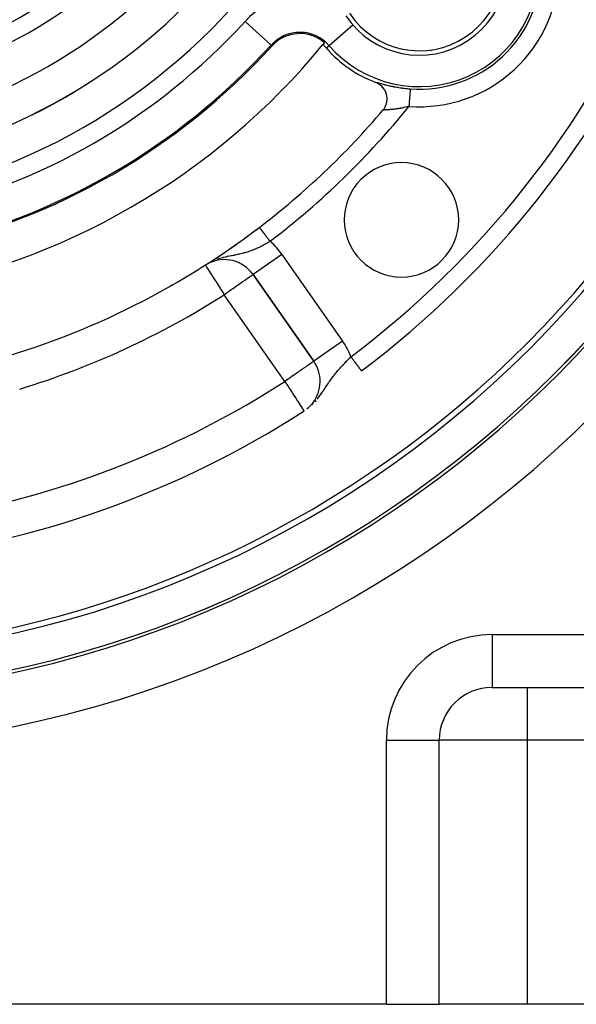
# Model space of a CAD drawing. Extents: x 24 to 968, y -478 to 283.
# Drawn here: x 900 to 932, y -186 to -131 of the extents above; entities that cross this region are included whole.
import ezdxf

# ---------------------------------------------------------------- set-up
doc = ezdxf.new("R2010")
doc.units = 0
doc.linetypes.add('DASHED', pattern=[11.05, 8.7, -2.35])
doc.layers.get('0').update_dxf_attribs({"linetype": 'CONTINUOUS'})
doc.layers.add('NEVIDI', color=4, linetype='DASHED')

msp = doc.modelspace()

# ---------------------------------------------------------------- linework, layer by layer
at = {"color": 2}
for p, q in [((920.397958, -134.131509), (920.393284, -134.129725)), ((920.493089, -134.173911), (920.397958, -134.131509)), ((920.512313, -134.183971), (920.493089, -134.173911)), ((920.605036, -134.240468), (920.512313, -134.183971)), ((920.619129, -134.250324), (920.605036, -134.240468)), ((920.70735, -134.321006), (920.619129, -134.250324)), ((920.717179, -134.329955), (920.70735, -134.321006)), ((920.79821, -134.414001), (920.717179, -134.329955)), ((920.804344, -134.421227), (920.79821, -134.414001)), ((920.876381, -134.518268), (920.804344, -134.421227)), ((920.879848, -134.523618), (920.876381, -134.518268)), ((920.940216, -134.631599), (920.879848, -134.523618)), ((920.94226, -134.635883), (920.940216, -134.631599)), ((920.988749, -134.752196), (920.94226, -134.635883)), ((920.990073, -134.756252), (920.988749, -134.752196)), ((921.021259, -134.878343), (920.990073, -134.756252)), ((920.983209, -135.392496), (921.012412, -135.291725)), ((921.012412, -135.291725), (921.017908, -135.266774)), ((921.017908, -135.266774), (921.034621, -135.153864)), ((921.022309, -134.883989), (921.021259, -134.878343)), ((921.037076, -135.007661), (921.022309, -134.883989)), ((921.034621, -135.153864), (921.035945, -135.137741)), ((921.035945, -135.137741), (921.037573, -135.017252)), ((921.037573, -135.017252), (921.037076, -135.007661)), ((920.800334, -135.712481), (920.829576, -135.67638)), ((920.829576, -135.67638), (920.866551, -135.625257)), ((920.866551, -135.625257), (920.90883, -135.55704)), ((920.866551, -135.625257), (920.868048, -135.623926)), ((920.90883, -135.55704), (920.932436, -135.512761)), ((920.932436, -135.512761), (920.97037, -135.427356)), ((920.97037, -135.427356), (920.983209, -135.392496)), ((921.179387, -136.21365), (921.180629, -136.212933)), ((919.39719, -137.242602), (919.400571, -137.24065)), ((911.086481, -144.273307), (911.080749, -144.277006)), ((910.718972, -144.510471), (910.72016, -144.512331)), ((910.853253, -144.429694), (910.800018, -144.460489)), ((910.839365, -144.433326), (910.837399, -144.434585)), ((910.961313, -144.354642), (910.957315, -144.357213)), ((913.433674, -145.048953), (916.8779, -149.967816)), ((916.8779, -149.967816), (913.433674, -145.048953)), ((916.879709, -149.966549), (916.8779, -149.967816)), ((917.239595, -151.114969), (917.241804, -151.114969)), ((916.505176, -152.668341), (916.541358, -152.640373)), ((916.553211, -152.631211), (916.581634, -152.609242)), ((927.000001, -168.5), (929.000001, -168.5)), ((929.000001, -168.5), (960.112668, -168.5)), ((929.000001, -168.5), (960.112668, -168.5)), ((924.000001, -186.5), (924.000001, -171.5)), ((924.000001, -186.5), (924.000001, -171.5)), ((921.000001, -186.5), (852.000001, -186.5)), ((921.000001, -186.5), (924.000001, -186.5)), ((929.000001, -186.5), (924.000001, -186.5)), ((960.498348, -186.5), (929.000001, -186.5))]:
    msp.add_line(p, q, dxfattribs=at)
for centre, radius, start, end in [((886.500001, -106.58368), 62.5, 180, 360), ((886.500001, -106.58368), 62.324177, 180, 360), ((886.500001, -106.58368), 27.5, 180, 360), ((886.500001, -106.58368), 60, 189.63772, 350.36228), ((922.873067, -127.58368), 5, 213.468491, 33.468491), ((886.500001, -106.58368), 55, 306.986237, 336.382936), ((916.090017, -133.498934), 2.139683, 49.242777, 137.71016), ((886.500001, -106.58368), 40, 279.424753, 320.575247), ((886.500001, -106.58368), 40, 320.575247, 320.775395), ((916.090017, -133.498934), 2, 41.090513, 49.142703), ((886.500001, -106.58368), 37.860317, 282.28984, 317.71016), ((922.873067, -127.58368), 7, 221.090513, 249.252226), ((886.500001, -106.58368), 45, 307.334965, 319.661157), ((921.85534, -141.939019), 3.25, 0, 180), ((921.85534, -141.939019), 3.25, 180, 360), ((886.500001, -106.58368), 45, 284.606911, 307.334965), ((886.500001, -106.58368), 45, 302.921937, 307.334965), ((911.79537, -146.196106), 2, 35, 116.93105), ((886.500001, -106.58368), 45, 302.561145, 302.814326), ((915.239595, -151.114969), 2, 0, 35), ((915.239595, -151.114969), 2, 308.453416, 360), ((886.500001, -106.58368), 55, 276.382936, 302.837382), ((927.000001, -171.5), 3, 90, 180)]:
    msp.add_arc(centre, radius, start, end, dxfattribs=at)
at = {"layer": 'NEVIDI', "color": 7, "linetype": 'CONTINUOUS'}
for p, q in [((912.975118, -130.665603), (914.453718, -132.010546)), ((919.111532, -130.86398), (917.757112, -132.045121)), ((914.453718, -132.010546), (914.507186, -132.059181)), ((917.757112, -132.045121), (917.597362, -132.184433)), ((920.394197, -134.129236), (920.400438, -134.128129)), ((920.400438, -134.128129), (920.402098, -134.128084)), ((920.402098, -134.128084), (920.413001, -134.128717)), ((920.413001, -134.128717), (920.415534, -134.129003)), ((920.415534, -134.129003), (920.430943, -134.131323)), ((920.430943, -134.131323), (920.434355, -134.131931)), ((920.434355, -134.131931), (920.454144, -134.135871)), ((920.454144, -134.135871), (920.458393, -134.136786)), ((920.458393, -134.136786), (920.482451, -134.142273)), ((920.482451, -134.142273), (920.487512, -134.143479)), ((920.487512, -134.143479), (920.515646, -134.150408)), ((920.515646, -134.150408), (920.521502, -134.151889)), ((920.521502, -134.151889), (920.55387, -134.160233)), ((920.55387, -134.160233), (920.560537, -134.161978)), ((920.560537, -134.161978), (920.597155, -134.171659)), ((920.597155, -134.171659), (920.604659, -134.173658)), ((920.604659, -134.173658), (920.645396, -134.184552)), ((920.645396, -134.184552), (920.65364, -134.186761)), ((920.65364, -134.186761), (920.698081, -134.198666)), ((920.698081, -134.198666), (920.707046, -134.201062)), ((920.707046, -134.201062), (920.754929, -134.213813)), ((920.754929, -134.213813), (920.764558, -134.216363)), ((920.764558, -134.216363), (920.81579, -134.229835)), ((920.81579, -134.229835), (920.826052, -134.232511)), ((920.826052, -134.232511), (920.880601, -134.246598)), ((920.880601, -134.246598), (920.891508, -134.249384)), ((920.891508, -134.249384), (920.949409, -134.263993)), ((920.949409, -134.263993), (920.960973, -134.266872)), ((920.960973, -134.266872), (921.022079, -134.281858)), ((921.022079, -134.281858), (921.034215, -134.284788)), ((921.034215, -134.284788), (921.098127, -134.29995)), ((921.098127, -134.29995), (921.110745, -134.30289)), ((921.110745, -134.30289), (921.176933, -134.31801)), ((921.176933, -134.31801), (921.189981, -134.320931)), ((921.189981, -134.320931), (921.200236, -134.323213)), ((921.200236, -134.323213), (921.258251, -134.335886)), ((921.258251, -134.335886), (921.271734, -134.338774)), ((921.271734, -134.338774), (921.3421, -134.353488)), ((921.3421, -134.353488), (921.355942, -134.356311)), ((921.355942, -134.356311), (921.428319, -134.370688)), ((921.428319, -134.370688), (921.442542, -134.373437)), ((921.442542, -134.373437), (921.516843, -134.387383)), ((921.516843, -134.387383), (921.531423, -134.390039)), ((921.531423, -134.390039), (921.607366, -134.403432)), ((921.607366, -134.403432), (921.622223, -134.405966)), ((921.622223, -134.405966), (921.699568, -134.418703)), ((921.699568, -134.418703), (921.714615, -134.421092)), ((921.714615, -134.421092), (921.793004, -134.433067)), ((921.793004, -134.433067), (921.808271, -134.435307)), ((921.808271, -134.435307), (921.887715, -134.446481)), ((921.887715, -134.446481), (921.903072, -134.448547)), ((921.903072, -134.448547), (921.983021, -134.458811)), ((921.983021, -134.458811), (921.998569, -134.460711)), ((921.998569, -134.460711), (922.079303, -134.470074)), ((922.079303, -134.470074), (922.082853, -134.470467)), ((922.082853, -134.470467), (922.095067, -134.471804)), ((922.095067, -134.471804), (922.176517, -134.480227)), ((922.176517, -134.480227), (922.192322, -134.481761)), ((922.192322, -134.481761), (922.27433, -134.489203)), ((922.27433, -134.489203), (922.290248, -134.490546)), ((922.290248, -134.490546), (922.355733, -134.495724)), ((922.333914, -134.787269), (922.330115, -134.83801)), ((922.335525, -134.765743), (922.333914, -134.787269)), ((922.335729, -134.763016), (922.335525, -134.765743)), ((922.339136, -134.717507), (922.335729, -134.763016)), ((922.340745, -134.696015), (922.339136, -134.717507)), ((922.341761, -134.682437), (922.340745, -134.696015)), ((922.343728, -134.656166), (922.341761, -134.682437)), ((922.345113, -134.637653), (922.343728, -134.656166)), ((922.346947, -134.613148), (922.345113, -134.637653)), ((922.347639, -134.603907), (922.346947, -134.613148)), ((922.348781, -134.588645), (922.347639, -134.603907)), ((922.350814, -134.561479), (922.348781, -134.588645)), ((922.351, -134.558999), (922.350814, -134.561479)), ((922.351708, -134.549536), (922.351, -134.558999)), ((922.353227, -134.529227), (922.351708, -134.549536)), ((922.353844, -134.52099), (922.353227, -134.529227)), ((922.35386, -134.520765), (922.353844, -134.52099)), ((922.354856, -134.507459), (922.35386, -134.520765)), ((922.355218, -134.502619), (922.354856, -134.507459)), ((922.355431, -134.499776), (922.355218, -134.502619)), ((922.355676, -134.49651), (922.355431, -134.499776)), ((922.292844, -135.335952), (922.287687, -135.404881)), ((922.292918, -135.334969), (922.292844, -135.335952)), ((922.29541, -135.301661), (922.292918, -135.334969)), ((922.300475, -135.233977), (922.29541, -135.301661)), ((922.302481, -135.207186), (922.300475, -135.233977)), ((922.302979, -135.200522), (922.302481, -135.207186)), ((922.307899, -135.134792), (922.302979, -135.200522)), ((922.310318, -135.102477), (922.307899, -135.134792)), ((922.311686, -135.08419), (922.310318, -135.102477)), ((922.315037, -135.039423), (922.311686, -135.08419)), ((922.317337, -135.008704), (922.315037, -135.039423)), ((922.320351, -134.968442), (922.317337, -135.008704)), ((922.321798, -134.949107), (922.320351, -134.968442)), ((922.323961, -134.920224), (922.321798, -134.949107)), ((922.328115, -134.864733), (922.323961, -134.920224)), ((922.328346, -134.86164), (922.328115, -134.864733)), ((922.330115, -134.83801), (922.328346, -134.86164)), ((920.808815, -135.707952), (920.803982, -135.709876)), ((920.810249, -135.707504), (920.808815, -135.707952)), ((920.81923, -135.705308), (920.810249, -135.707504)), ((920.821286, -135.704902), (920.81923, -135.705308)), ((920.82943, -135.703511), (920.821286, -135.704902)), ((920.833516, -135.702911), (920.82943, -135.703511)), ((920.836198, -135.702544), (920.833516, -135.702911)), ((920.851596, -135.700747), (920.836198, -135.702544)), ((920.854898, -135.700413), (920.851596, -135.700747)), ((920.873306, -135.698776), (920.854898, -135.700413)), ((920.876943, -135.698488), (920.873306, -135.698776)), ((920.877159, -135.698471), (920.876943, -135.698488)), ((920.898596, -135.696932), (920.877159, -135.698471)), ((920.903022, -135.696641), (920.898596, -135.696932)), ((920.927406, -135.695146), (920.903022, -135.696641)), ((920.932417, -135.694856), (920.927406, -135.695146)), ((920.945903, -135.694097), (920.932417, -135.694856)), ((920.95978, -135.693338), (920.945903, -135.694097)), ((920.965374, -135.693036), (920.95978, -135.693338)), ((920.995833, -135.691414), (920.965374, -135.693036)), ((921.001991, -135.691087), (920.995833, -135.691414)), ((921.035164, -135.689303), (921.001991, -135.691087)), ((921.037068, -135.689199), (921.035164, -135.689303)), ((921.041857, -135.688936), (921.037068, -135.689199)), ((921.077542, -135.686918), (921.041857, -135.688936)), ((921.084699, -135.686499), (921.077542, -135.686918)), ((921.122946, -135.684163), (921.084699, -135.686499)), ((921.13056, -135.683677), (921.122946, -135.684163)), ((921.149024, -135.682464), (921.13056, -135.683677)), ((921.171236, -135.680943), (921.149024, -135.682464)), ((921.179367, -135.680368), (921.171236, -135.680943)), ((921.222611, -135.67714), (921.179367, -135.680368)), ((921.231228, -135.676461), (921.222611, -135.67714)), ((921.27705, -135.672649), (921.231228, -135.676461)), ((921.281889, -135.672226), (921.27705, -135.672649)), ((921.286045, -135.67186), (921.281889, -135.672226)), ((921.333842, -135.667427), (921.286045, -135.67186)), ((921.343248, -135.666507), (921.333842, -135.667427)), ((921.392801, -135.661396), (921.343248, -135.666507)), ((921.402539, -135.660338), (921.392801, -135.661396)), ((921.433491, -135.65686), (921.402539, -135.660338)), ((921.453859, -135.654474), (921.433491, -135.65686)), ((921.463915, -135.653267), (921.453859, -135.654474)), ((921.517071, -135.646572), (921.463915, -135.653267)), ((921.527515, -135.645194), (921.517071, -135.646572)), ((921.582334, -135.637626), (921.527515, -135.645194)), ((921.593099, -135.636073), (921.582334, -135.637626)), ((921.603092, -135.634613), (921.593099, -135.636073)), ((921.649689, -135.627555), (921.603092, -135.634613)), ((921.660772, -135.625817), (921.649689, -135.627555)), ((921.718595, -135.616379), (921.660772, -135.625817)), ((921.729854, -135.614469), (921.718595, -135.616379)), ((921.788648, -135.60411), (921.729854, -135.614469)), ((921.790096, -135.603846), (921.788648, -135.60411)), ((921.800044, -135.602027), (921.790096, -135.603846)), ((921.859686, -135.590734), (921.800044, -135.602027)), ((921.87127, -135.588463), (921.859686, -135.590734)), ((921.931775, -135.576199), (921.87127, -135.588463)), ((921.943569, -135.573729), (921.931775, -135.576199)), ((921.991164, -135.563501), (921.943569, -135.573729)), ((922.005086, -135.56043), (921.991164, -135.563501)), ((922.017038, -135.557766), (922.005086, -135.56043)), ((922.079361, -135.54345), (922.017038, -135.557766)), ((922.091506, -135.540579), (922.079361, -135.54345)), ((922.154685, -135.525214), (922.091506, -135.540579)), ((922.166829, -135.522178), (922.154685, -135.525214)), ((922.204439, -135.512611), (922.166829, -135.522178)), ((922.230415, -135.505857), (922.204439, -135.512611)), ((922.242722, -135.502616), (922.230415, -135.505857)), ((922.281145, -135.492325), (922.242722, -135.502616)), ((922.283145, -135.465591), (922.281145, -135.492325)), ((922.285087, -135.439625), (922.283145, -135.465591)), ((922.287687, -135.404881), (922.285087, -135.439625)), ((913.792443, -142.364813), (913.791987, -142.364215)), ((913.792783, -142.365259), (913.792443, -142.364813)), ((913.794624, -142.367672), (913.792783, -142.365259)), ((913.795177, -142.368397), (913.794624, -142.367672)), ((913.797927, -142.372002), (913.795177, -142.368397)), ((913.798712, -142.373032), (913.797927, -142.372002)), ((913.801249, -142.376357), (913.798712, -142.373032)), ((913.802359, -142.377813), (913.801249, -142.376357)), ((913.803375, -142.379145), (913.802359, -142.377813)), ((913.807935, -142.385123), (913.803375, -142.379145)), ((913.809141, -142.386704), (913.807935, -142.385123)), ((913.814608, -142.393872), (913.809141, -142.386704)), ((913.816022, -142.395725), (913.814608, -142.393872)), ((913.821255, -142.402587), (913.816022, -142.395725)), ((913.822369, -142.404047), (913.821255, -142.402587)), ((913.824002, -142.406188), (913.822369, -142.404047)), ((913.831225, -142.415657), (913.824002, -142.406188)), ((913.833055, -142.418056), (913.831225, -142.415657)), ((913.841148, -142.428667), (913.833055, -142.418056)), ((913.843186, -142.431339), (913.841148, -142.428667)), ((913.851633, -142.442413), (913.843186, -142.431339)), ((913.852096, -142.44302), (913.851633, -142.442413)), ((913.854368, -142.445998), (913.852096, -142.44302)), ((913.864092, -142.458747), (913.854368, -142.445998)), ((913.866532, -142.461946), (913.864092, -142.458747)), ((913.877088, -142.475785), (913.866532, -142.461946)), ((913.879709, -142.479221), (913.877088, -142.475785)), ((913.891088, -142.494139), (913.879709, -142.479221)), ((913.891852, -142.49514), (913.891088, -142.494139)), ((913.893873, -142.49779), (913.891852, -142.49514)), ((913.90599, -142.513677), (913.893873, -142.49779)), ((913.908978, -142.517593), (913.90599, -142.513677)), ((913.921842, -142.534459), (913.908978, -142.517593)), ((913.925005, -142.538606), (913.921842, -142.534459)), ((913.9386, -142.556429), (913.925005, -142.538606)), ((913.941124, -142.559737), (913.9386, -142.556429)), ((913.941925, -142.560788), (913.941124, -142.559737)), ((913.956204, -142.579508), (913.941925, -142.560788)), ((913.9597, -142.584091), (913.956204, -142.579508)), ((913.974657, -142.603701), (913.9597, -142.584091)), ((913.978316, -142.608498), (913.974657, -142.603701)), ((913.993934, -142.628973), (913.978316, -142.608498)), ((913.997743, -142.633967), (913.993934, -142.628973)), ((913.99866, -142.635169), (913.997743, -142.633967)), ((914.013879, -142.655122), (913.99866, -142.635169)), ((914.017929, -142.660431), (914.013879, -142.655122)), ((914.034606, -142.682295), (914.017929, -142.660431)), ((914.038809, -142.687805), (914.034606, -142.682295)), ((914.056007, -142.710353), (914.038809, -142.687805)), ((914.06034, -142.716033), (914.056007, -142.710353)), ((914.063378, -142.720016), (914.06034, -142.716033)), ((914.078051, -142.739252), (914.063378, -142.720016)), ((914.082518, -142.745108), (914.078051, -142.739252)), ((914.1007, -142.768946), (914.082518, -142.745108)), ((914.105266, -142.774933), (914.1007, -142.768946)), ((914.123979, -142.799465), (914.105266, -142.774933)), ((914.128537, -142.805441), (914.123979, -142.799465)), ((914.134127, -142.81277), (914.128537, -142.805441)), ((914.147625, -142.830466), (914.134127, -142.81277)), ((914.152392, -142.836716), (914.147625, -142.830466)), ((914.171837, -142.862208), (914.152392, -142.836716)), ((914.176703, -142.868588), (914.171837, -142.862208)), ((914.196449, -142.894476), (914.176703, -142.868588)), ((914.201389, -142.900952), (914.196449, -142.894476)), ((914.209605, -142.911724), (914.201389, -142.900952)), ((914.221466, -142.927274), (914.209605, -142.911724)), ((914.226467, -142.933831), (914.221466, -142.927274)), ((914.246779, -142.960459), (914.226467, -142.933831)), ((914.25185, -142.967108), (914.246779, -142.960459)), ((914.272475, -142.994148), (914.25185, -142.967108)), ((914.277467, -143.000693), (914.272475, -142.994148)), ((914.288497, -143.015153), (914.277467, -143.000693)), ((914.363063, -143.179701), (914.278382, -143.230637)), ((914.298364, -143.028089), (914.288497, -143.015153)), ((914.303384, -143.034671), (914.298364, -143.028089)), ((914.324289, -143.062077), (914.303384, -143.034671)), ((914.329492, -143.068899), (914.324289, -143.062077)), ((914.350579, -143.096545), (914.329492, -143.068899)), ((914.355669, -143.103217), (914.350579, -143.096545)), ((914.369321, -143.121115), (914.355669, -143.103217)), ((914.397792, -143.158442), (914.363063, -143.179701)), ((914.376869, -143.131011), (914.369321, -143.121115)), ((914.381954, -143.137678), (914.376869, -143.131011)), ((914.397792, -143.158442), (914.381954, -143.137678)), ((913.196585, -143.740327), (913.122247, -143.764545)), ((913.244338, -143.724027), (913.196585, -143.740327)), ((913.307136, -143.701693), (913.244338, -143.724027)), ((913.379828, -143.674549), (913.307136, -143.701693)), ((913.488158, -143.631499), (913.379828, -143.674549)), ((913.513964, -143.620787), (913.488158, -143.631499)), ((913.549982, -143.605545), (913.513964, -143.620787)), ((913.559538, -143.601445), (913.549982, -143.605545)), ((913.667307, -143.553588), (913.559538, -143.601445)), ((913.738114, -143.52056), (913.667307, -143.553588)), ((913.775525, -143.502614), (913.738114, -143.52056)), ((913.844894, -143.468446), (913.775525, -143.502614)), ((913.915087, -143.432723), (913.844894, -143.468446)), ((914.020207, -143.377139), (913.915087, -143.432723)), ((914.030388, -143.371627), (914.020207, -143.377139)), ((914.089407, -143.339237), (914.030388, -143.371627)), ((914.192765, -143.280741), (914.089407, -143.339237)), ((914.261047, -143.240897), (914.192765, -143.280741)), ((914.278382, -143.230637), (914.261047, -143.240897)), ((911.477849, -144.157706), (911.401938, -144.183356)), ((911.611108, -144.117096), (911.477849, -144.157706)), ((911.727752, -144.085219), (911.647774, -144.106733)), ((911.867937, -144.050702), (911.727752, -144.085219)), ((911.930852, -144.036334), (911.867937, -144.050702)), ((911.968187, -144.028086), (911.930852, -144.036334)), ((911.993555, -144.022588), (911.968187, -144.028086)), ((912.102176, -143.999867), (911.993555, -144.022588)), ((912.197317, -143.980776), (912.102176, -143.999867)), ((912.236326, -143.973081), (912.197317, -143.980776)), ((912.326651, -143.955377), (912.236326, -143.973081)), ((912.344959, -143.951788), (912.326651, -143.955377)), ((912.414144, -143.938155), (912.344959, -143.951788)), ((912.538335, -143.913048), (912.414144, -143.938155)), ((912.577593, -143.904835), (912.538335, -143.913048)), ((912.620037, -143.895755), (912.577593, -143.904835)), ((912.666139, -143.885629), (912.620037, -143.895755)), ((912.739706, -143.868826), (912.666139, -143.885629)), ((912.817381, -143.850104), (912.739706, -143.868826)), ((912.933174, -143.820039), (912.817381, -143.850104)), ((912.963502, -143.811697), (912.933174, -143.820039)), ((912.986332, -143.805282), (912.963502, -143.811697)), ((913.009107, -143.798764), (912.986332, -143.805282)), ((913.122247, -143.764545), (913.009107, -143.798764)), ((915.071979, -143.9018), (913.434305, -145.048511)), ((915.071979, -143.9018), (918.516204, -148.820663)), ((910.72016, -144.512331), (910.721229, -144.514005)), ((910.721229, -144.514005), (910.728591, -144.525535)), ((910.728591, -144.525535), (910.736603, -144.538081)), ((910.736603, -144.538081), (910.74211, -144.546705)), ((910.74211, -144.546705), (910.763128, -144.57962)), ((910.763128, -144.57962), (910.769225, -144.589167)), ((910.769225, -144.589167), (910.772102, -144.593672)), ((910.772102, -144.593672), (910.793444, -144.627093)), ((910.793444, -144.627093), (910.826017, -144.678103)), ((910.826017, -144.678103), (910.83559, -144.693095)), ((910.83559, -144.693095), (910.874252, -144.753639)), ((910.874252, -144.753639), (910.893481, -144.783751)), ((910.893481, -144.783751), (910.897372, -144.789846)), ((910.897372, -144.789846), (910.973845, -144.909601)), ((910.966615, -144.368219), (910.920867, -144.392578)), ((910.973845, -144.909601), (910.984915, -144.926936)), ((910.984915, -144.926936), (910.994415, -144.941813)), ((910.994415, -144.941813), (911.086293, -145.085694)), ((911.086293, -145.085694), (911.08705, -145.086879)), ((911.08705, -145.086879), (911.127325, -145.149949)), ((911.127325, -145.149949), (911.201869, -145.266685)), ((911.201869, -145.266685), (911.239225, -145.325185)), ((911.239225, -145.325185), (911.271238, -145.375317)), ((911.271238, -145.375317), (911.327462, -145.463363)), ((912.959591, -145.38091), (912.834912, -145.468211)), ((912.967661, -145.375259), (912.959591, -145.38091)), ((912.986023, -145.362402), (912.967661, -145.375259)), ((913.093972, -145.286816), (912.986023, -145.362402)), ((913.118196, -145.269854), (913.093972, -145.286816)), ((913.203063, -145.210429), (913.118196, -145.269854)), ((913.229328, -145.192038), (913.203063, -145.210429)), ((913.288982, -145.150268), (913.229328, -145.192038)), ((913.289738, -145.149738), (913.288982, -145.150268)), ((913.31763, -145.130208), (913.289738, -145.149738)), ((913.353733, -145.104928), (913.31763, -145.130208)), ((913.381753, -145.085309), (913.353733, -145.104928)), ((913.398715, -145.073432), (913.381753, -145.085309)), ((913.420635, -145.058083), (913.398715, -145.073432)), ((913.425064, -145.054982), (913.420635, -145.058083)), ((913.433674, -145.048953), (913.425064, -145.054982)), ((908.825134, -145.655782), (908.73426, -145.708249)), ((911.327462, -145.463363), (911.423647, -145.613989)), ((911.423647, -145.613989), (911.435808, -145.633033)), ((911.435808, -145.633033), (911.461371, -145.673064)), ((911.461371, -145.673064), (911.581945, -145.861882)), ((911.581945, -145.861882), (911.601344, -145.892261)), ((911.601344, -145.892261), (911.670686, -146.000851)), ((912.166962, -145.935915), (912.092853, -145.987806)), ((912.272567, -145.861969), (912.166962, -145.935915)), ((912.293234, -145.847498), (912.272567, -145.861969)), ((912.399368, -145.773182), (912.293234, -145.847498)), ((912.485753, -145.712694), (912.399368, -145.773182)), ((912.611382, -145.624729), (912.485753, -145.712694)), ((912.62678, -145.613947), (912.611382, -145.624729)), ((912.667267, -145.585598), (912.62678, -145.613947)), ((912.798674, -145.493585), (912.667267, -145.585598)), ((912.834912, -145.468211), (912.798674, -145.493585)), ((911.670686, -146.000851), (911.743821, -146.11538)), ((911.743821, -146.11538), (911.74478, -146.116882)), ((911.74478, -146.116882), (911.79537, -146.196106)), ((911.887715, -146.131446), (911.79537, -146.196106)), ((915.239595, -151.114969), (911.79537, -146.196106)), ((911.910627, -146.115402), (911.887715, -146.131446)), ((911.92083, -146.108258), (911.910627, -146.115402)), ((912.092853, -145.987806), (911.92083, -146.108258)), ((918.516204, -148.820663), (916.879709, -149.966549)), ((918.764113, -149.940617), (918.861577, -149.842543)), ((918.861577, -149.842543), (918.914141, -149.790276)), ((918.914141, -149.790276), (918.917479, -149.78697)), ((918.917479, -149.78697), (918.987654, -149.7178)), ((918.999355, -149.733341), (918.987652, -149.717803)), ((919.004066, -149.739596), (918.999355, -149.733341)), ((919.025224, -149.767688), (919.004066, -149.739596)), ((919.029937, -149.773946), (919.025224, -149.767688)), ((919.051035, -149.801957), (919.029937, -149.773946)), ((919.055731, -149.808191), (919.051035, -149.801957)), ((919.059321, -149.812958), (919.055731, -149.808191)), ((919.076721, -149.83606), (919.059321, -149.812958)), ((919.08138, -149.842247), (919.076721, -149.83606)), ((919.102236, -149.869937), (919.08138, -149.842247)), ((919.106869, -149.876088), (919.102236, -149.869937)), ((919.127547, -149.903543), (919.106869, -149.876088)), ((916.236983, -150.416596), (916.127379, -150.493345)), ((916.27915, -150.38708), (916.236983, -150.416596)), ((916.39933, -150.302934), (916.27915, -150.38708)), ((916.430313, -150.28123), (916.39933, -150.302934)), ((916.465025, -150.25691), (916.430313, -150.28123)), ((916.535018, -150.207882), (916.465025, -150.25691)), ((916.562405, -150.188716), (916.535018, -150.207882)), ((916.645398, -150.130764), (916.562405, -150.188716)), ((916.673742, -150.110984), (916.645398, -150.130764)), ((916.732235, -150.070086), (916.673742, -150.110984)), ((916.762048, -150.049161), (916.732235, -150.070086)), ((916.783081, -150.034351), (916.762048, -150.049161)), ((916.797312, -150.024303), (916.783081, -150.034351)), ((916.825865, -150.004075), (916.797312, -150.024303)), ((916.842364, -149.992352), (916.825865, -150.004075)), ((916.86454, -149.97663), (916.842364, -149.992352)), ((916.868867, -149.973601), (916.86454, -149.97663)), ((916.8779, -149.967816), (916.868867, -149.973601)), ((918.268129, -150.475759), (918.297158, -150.442094)), ((918.297158, -150.442094), (918.320058, -150.4158)), ((918.320058, -150.4158), (918.371929, -150.357052)), ((918.371929, -150.357052), (918.410604, -150.31394)), ((918.410604, -150.31394), (918.46368, -150.25565)), ((918.46368, -150.25565), (918.497934, -150.218525)), ((918.497934, -150.218525), (918.558434, -150.153812)), ((918.558434, -150.153812), (918.613374, -150.095908)), ((918.613374, -150.095908), (918.704537, -150.001418)), ((918.704537, -150.001418), (918.708928, -149.996912)), ((918.708928, -149.996912), (918.764113, -149.940617)), ((919.132136, -149.909636), (919.127547, -149.903543)), ((919.138705, -149.918357), (919.132136, -149.909636)), ((919.152605, -149.936813), (919.138705, -149.918357)), ((919.157137, -149.94283), (919.152605, -149.936813)), ((919.177348, -149.969664), (919.157137, -149.94283)), ((919.181825, -149.975608), (919.177348, -149.969664)), ((919.201745, -150.002056), (919.181825, -149.975608)), ((919.206152, -150.007908), (919.201745, -150.002056)), ((919.215243, -150.019977), (919.206152, -150.007908)), ((919.225755, -150.033935), (919.215243, -150.019977)), ((919.230093, -150.039693), (919.225755, -150.033935)), ((919.249356, -150.06527), (919.230093, -150.039693)), ((919.253609, -150.070916), (919.249356, -150.06527)), ((919.272362, -150.095815), (919.253609, -150.070916)), ((919.27663, -150.101482), (919.272362, -150.095815)), ((919.287812, -150.116327), (919.27663, -150.101482)), ((919.294909, -150.125751), (919.287812, -150.116327)), ((919.299093, -150.131306), (919.294909, -150.125751)), ((919.316887, -150.154931), (919.299093, -150.131306)), ((919.320956, -150.160334), (919.316887, -150.154931)), ((919.338252, -150.183298), (919.320956, -150.160334)), ((919.342202, -150.188543), (919.338252, -150.183298)), ((919.35485, -150.205335), (919.342202, -150.188543)), ((919.358953, -150.210783), (919.35485, -150.205335)), ((919.36279, -150.215877), (919.358953, -150.210783)), ((919.378994, -150.237392), (919.36279, -150.215877)), ((919.382685, -150.242291), (919.378994, -150.237392)), ((919.398298, -150.26302), (919.382685, -150.242291)), ((919.401847, -150.267733), (919.398298, -150.26302)), ((919.415294, -150.285586), (919.401847, -150.267733)), ((919.416879, -150.287692), (919.415294, -150.285586)), ((919.420242, -150.292156), (919.416879, -150.287692)), ((919.434586, -150.311201), (919.420242, -150.292156)), ((919.437835, -150.315514), (919.434586, -150.311201)), ((919.451504, -150.333663), (919.437835, -150.315514)), ((919.454594, -150.337765), (919.451504, -150.333663)), ((919.467592, -150.355023), (919.454594, -150.337765)), ((919.468135, -150.355744), (919.467592, -150.355023)), ((919.470481, -150.358859), (919.468135, -150.355744)), ((919.482729, -150.37512), (919.470481, -150.358859)), ((919.485483, -150.378777), (919.482729, -150.37512)), ((919.496983, -150.394046), (919.485483, -150.378777)), ((919.499561, -150.397469), (919.496983, -150.394046)), ((919.510321, -150.411755), (919.499561, -150.397469)), ((919.512249, -150.414314), (919.510321, -150.411755)), ((919.51269, -150.414901), (919.512249, -150.414314)), ((919.522633, -150.428101), (919.51269, -150.414901)), ((919.524845, -150.431039), (919.522633, -150.428101)), ((919.534033, -150.443238), (919.524845, -150.431039)), ((919.536005, -150.445856), (919.534033, -150.443238)), ((919.544356, -150.456944), (919.536005, -150.445856)), ((919.546144, -150.459317), (919.544356, -150.456944)), ((915.414625, -150.992318), (915.352147, -151.036078)), ((915.537004, -150.906646), (915.414625, -150.992318)), ((915.599844, -150.862669), (915.537004, -150.906646)), ((915.737521, -150.766325), (915.599844, -150.862669)), ((915.775373, -150.739834), (915.737521, -150.766325)), ((915.834096, -150.698732), (915.775373, -150.739834)), ((915.930059, -150.631547), (915.834096, -150.698732)), ((916.047944, -150.548987), (915.930059, -150.631547)), ((916.111544, -150.504437), (916.047944, -150.548987)), ((916.127379, -150.493345), (916.111544, -150.504437)), ((917.786383, -151.100277), (917.866969, -150.986301)), ((917.866969, -150.986301), (917.914905, -150.920324)), ((917.914905, -150.920324), (917.91626, -150.918479)), ((917.91626, -150.918479), (917.977093, -150.836848)), ((917.977093, -150.836848), (917.99692, -150.810734)), ((917.99692, -150.810734), (918.046862, -150.745993)), ((918.046862, -150.745993), (918.103212, -150.674702)), ((918.103212, -150.674702), (918.130579, -150.640723)), ((918.130579, -150.640723), (918.180864, -150.579323)), ((918.180864, -150.579323), (918.268129, -150.475759)), ((919.546978, -150.460424), (919.546144, -150.459317)), ((919.553668, -150.469307), (919.546978, -150.460424)), ((919.555253, -150.471412), (919.553668, -150.469307)), ((919.561922, -150.480266), (919.555253, -150.471412)), ((919.563313, -150.482113), (919.561922, -150.480266)), ((919.569093, -150.489787), (919.563313, -150.482113)), ((919.570302, -150.491392), (919.569093, -150.489787)), ((919.57159, -150.493102), (919.570302, -150.491392)), ((919.575212, -150.497911), (919.57159, -150.493102)), ((919.576212, -150.499239), (919.575212, -150.497911)), ((919.580237, -150.504583), (919.576212, -150.499239)), ((919.581034, -150.505642), (919.580237, -150.504583)), ((919.584148, -150.509776), (919.581034, -150.505642)), ((919.584756, -150.510583), (919.584148, -150.509776)), ((919.585713, -150.511853), (919.584756, -150.510583)), ((919.586974, -150.513528), (919.585713, -150.511853)), ((919.58737, -150.514054), (919.586974, -150.513528)), ((919.588682, -150.515796), (919.58737, -150.514054)), ((915.331736, -151.050379), (915.239595, -151.114969)), ((915.239595, -151.114969), (915.316539, -151.234191)), ((915.316539, -151.234191), (915.324919, -151.247176)), ((915.324919, -151.247176), (915.351506, -151.288372)), ((915.352147, -151.036078), (915.331736, -151.050379)), ((915.351506, -151.288372), (915.460641, -151.457474)), ((915.460641, -151.457474), (915.487738, -151.499459)), ((915.487738, -151.499459), (915.58914, -151.65658)), ((917.429676, -151.632335), (917.481705, -151.554721)), ((917.481705, -151.554721), (917.530553, -151.481193)), ((917.530553, -151.481193), (917.604573, -151.369511)), ((917.604573, -151.369511), (917.613176, -151.356552)), ((917.613176, -151.356552), (917.617517, -151.350018)), ((917.617517, -151.350018), (917.659968, -151.286301)), ((917.659968, -151.286301), (917.740162, -151.167427)), ((917.740162, -151.167427), (917.77618, -151.114972)), ((917.77618, -151.114972), (917.786383, -151.100277)), ((915.58914, -151.65658), (915.600771, -151.674601)), ((915.600771, -151.674601), (915.646515, -151.745481)), ((915.646515, -151.745481), (915.734399, -151.881655)), ((915.734399, -151.881655), (915.789596, -151.967181)), ((915.789596, -151.967181), (915.798827, -151.981484)), ((915.798827, -151.981484), (915.859157, -152.074965)), ((915.859157, -152.074965), (915.942122, -152.203516)), ((917.075301, -152.115054), (917.1836, -151.978299)), ((917.1836, -151.978299), (917.188831, -151.971428)), ((917.188831, -151.971428), (917.243372, -151.898399)), ((917.243372, -151.898399), (917.252993, -151.885261)), ((917.252993, -151.885261), (917.340402, -151.762642)), ((917.340402, -151.762642), (917.394179, -151.684654)), ((917.394179, -151.684654), (917.410634, -151.660475)), ((917.410634, -151.660475), (917.429676, -151.632335)), ((915.942122, -152.203516), (915.945236, -152.208341)), ((915.945236, -152.208341), (915.972697, -152.250892)), ((915.972697, -152.250892), (916.060841, -152.387469)), ((916.060841, -152.387469), (916.073079, -152.406431)), ((916.073079, -152.406431), (916.073945, -152.407773)), ((916.073945, -152.407773), (916.144406, -152.51695)), ((916.144406, -152.51695), (916.158459, -152.538725)), ((916.158459, -152.538725), (916.19243, -152.591363)), ((916.19243, -152.591363), (916.204263, -152.609697)), ((916.204263, -152.609697), (916.227297, -152.645388)), ((916.227297, -152.645388), (916.247504, -152.676698)), ((916.247504, -152.676698), (916.278361, -152.724511)), ((916.769895, -152.44315), (916.804265, -152.411132)), ((916.804265, -152.411132), (916.83556, -152.379594)), ((916.945139, -152.264688), (917.006384, -152.196531)), ((916.278361, -152.724511), (916.278513, -152.724747)), ((916.278513, -152.724747), (916.294897, -152.750133)), ((916.294897, -152.750133), (916.300046, -152.75811)), ((916.300046, -152.75811), (916.310732, -152.774669)), ((916.310732, -152.774669), (916.314002, -152.779735)), ((927.000001, -165.5), (961.959057, -165.5)), ((927.000001, -165.5), (927.000001, -168.5)), ((929.000001, -168.5), (929.000001, -171.5)), ((921.000001, -186.5), (921.000001, -171.5)), ((921.000001, -171.5), (924.000001, -171.5)), ((929.000001, -171.5), (924.000001, -171.5)), ((929.000001, -171.5), (929.000001, -186.5)), ((960.112668, -171.5), (929.000001, -171.5))]:
    msp.add_line(p, q, dxfattribs=at)
for centre, radius, start, end in [((886.500001, -106.58368), 65.5, 180, 360), ((886.500001, -106.58368), 62.322959, 180, 360), ((886.500001, -106.58368), 60.324177, 180, 360), ((886.500001, -106.58368), 34.710744, 180, 360), ((886.500001, -106.58368), 32.711962, 180, 360), ((886.500001, -106.58368), 32.707087, 180, 360), ((886.500001, -106.58368), 30.708306, 180, 360), ((886.500001, -106.58368), 28.5, 180, 360), ((922.873067, -127.58368), 6.788038, 221.090513, 78.909487), ((922.873067, -127.58368), 4.75, 213.468491, 33.468491), ((922.873067, -127.58368), 7.930768, 265.719659, 360), ((922.873067, -127.58368), 6.931377, 265.719659, 360), ((886.500001, -106.58368), 54, 306.986237, 336.382936), ((916.090017, -133.498934), 4.210744, 54.217789, 137.71016), ((886.500001, -106.58368), 35.789256, 282.28984, 317.71016), ((916.090017, -133.498934), 2.211962, 41.090513, 137.71016), ((886.500001, -106.58368), 37.788038, 282.28984, 317.71016), ((922.873067, -127.58368), 4.789256, 278.242906, 278.430051), ((886.500001, -106.58368), 46, 307.334965, 321.064225), ((911.79537, -146.196106), 4, 35, 49.412732), ((886.500001, -106.58368), 47, 286.924945, 302.561145), ((915.239595, -151.114969), 4, 20.443992, 35), ((886.500001, -106.58368), 53, 280.531792, 302.837382), ((927.000001, -171.5), 6, 90, 180)]:
    msp.add_arc(centre, radius, start, end, dxfattribs=at)

doc.saveas('drawing.dxf')
